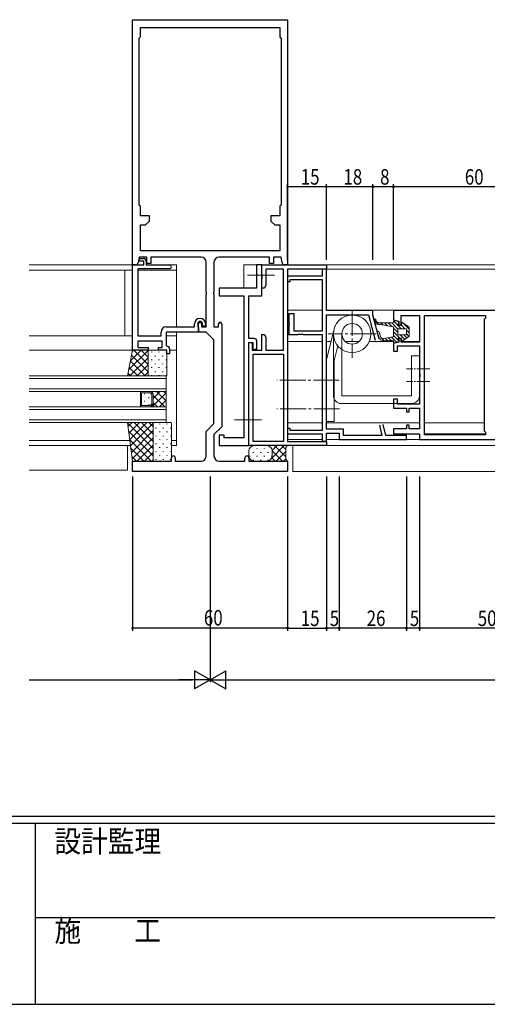
# Model space of a CAD drawing. Extents: x -2 to 1585, y 0 to 1128.
# Drawn here: x 513 to 694, y 0 to 381 of the extents above; entities that cross this region are included whole.
import ezdxf

# ---------------------------------------------------------------- set-up
doc = ezdxf.new("R2010")
doc.units = 0
doc.linetypes.add('YCENTER_1', pattern=[13, 10, -1, 1, -1])
for name, color, linetype in [('YKK_11', 7, 'CONTINUOUS'), ('YKK_12', 2, 'CONTINUOUS'), ('YKK_13', 4, 'CONTINUOUS'), ('YKK_D', 6, 'CONTINUOUS'), ('YKK_ZWAK', 7, 'CONTINUOUS')]:
    doc.layers.add(name, color=color, linetype=linetype)
doc.styles.get("Standard").update_dxf_attribs({"font": 'ROMANS.SHX', "bigfont": 'EXTFONT.SHX'})
doc.styles.add('YKK_OSSTYLE1', font='romans.shx', dxfattribs={"width": 0.9, "bigfont": 'EXTFONT.SHX'})

# ---------------------------------------------------------------- blocks, each defined once
blk = doc.blocks.new('A201')
at = {"layer": 'YKK_ZWAK', "color": 254, "linetype": 'Continuous'}
for p, q in [((571, 35), (21, 35)), ((544, 34), (21, 34)), ((205, 34), (205, 9)), ((21, 9), (544, 9))]:
    blk.add_line(p, q, dxfattribs=at)
at = {"layer": 'YKK_ZWAK', "color": 131, "linetype": 'Continuous'}
blk.add_line((205, 21), (297, 21), dxfattribs=at)
at = {"layer": 'YKK_ZWAK', "color": 131, "linetype": 'Continuous', "style": 'YKK_OSSTYLE1', "width": 0.9}
for s, p in [('設計監理', (207.69, 30.05)), ('施\u3000\u3000工', (207.69, 17.68))]:
    blk.add_text(s, height=3, dxfattribs=at).set_placement(p)

msp = doc.modelspace()

# ---------------------------------------------------------------- linework, layer by layer
at = {"layer": 'YKK_11', "color": 7, "linetype": 'Continuous', "lineweight": 30, "ltscale": 0.5}
for p, q in [((556.97, 381.44), (616.97, 381.44)), ((556.97, 286.44), (556.97, 381.44)), ((616.97, 381.44), (616.97, 286.44)), ((559.97, 378.44), (613.97, 378.44)), ((559.97, 374.74), (559.97, 378.44)), ((613.97, 378.44), (613.97, 374.74)), ((559.47, 374.24), (559.67, 374.44)), ((559.47, 309.64), (559.47, 374.24)), ((559.67, 374.44), (559.97, 374.74)), ((613.97, 374.74), (614.27, 374.44)), ((614.27, 374.44), (614.47, 374.24)), ((614.47, 374.24), (614.47, 309.64)), ((614.47, 374.24), (614.47, 309.64)), ((559.67, 309.44), (559.47, 309.64)), ((559.97, 309.14), (559.67, 309.44)), ((559.97, 305.44), (559.97, 309.14)), ((614.27, 309.44), (613.97, 309.14)), ((613.97, 309.14), (613.97, 305.44)), ((614.47, 309.64), (614.27, 309.44)), ((563.47, 305.44), (559.97, 305.44)), ((563.47, 303.44), (563.47, 305.44)), ((610.47, 305.44), (610.47, 303.44)), ((613.97, 305.44), (610.47, 305.44)), ((559.97, 301.94), (561.97, 301.94)), ((559.97, 291.94), (559.97, 301.94)), ((561.97, 301.94), (563.47, 303.44)), ((610.47, 303.44), (611.97, 301.94)), ((611.97, 301.94), (613.97, 301.94)), ((613.97, 301.94), (613.97, 291.94)), ((613.97, 291.94), (559.97, 291.94)), ((556.97, 286.44), (561.27, 286.44)), ((556.97, 253.44), (556.97, 286.44)), ((558.13, 286.44), (556.97, 286.44)), ((559.47, 289.44), (559.11, 287.27)), ((562.47, 289.44), (559.47, 289.44)), ((559.47, 288.94), (561.07, 288.94)), ((559.47, 287.94), (559.47, 288.94)), ((561.27, 287.94), (559.47, 287.94)), ((561.27, 286.44), (561.27, 287.94)), ((562.27, 287.74), (562.27, 286.44)), ((562.27, 286.44), (571.22, 286.44)), ((562.47, 286.94), (562.47, 289.44)), ((563.97, 286.94), (562.47, 286.94)), ((563.97, 289.44), (563.97, 286.94)), ((583.47, 289.44), (563.97, 289.44)), ((585.47, 275.89), (585.47, 287.44)), ((588.47, 287.44), (588.47, 275.89)), ((609.97, 289.44), (590.47, 289.44)), ((604.97, 286.44), (604.97, 282.89)), ((606.97, 286.44), (604.97, 286.44)), ((606.97, 274.44), (606.97, 286.44)), ((606.97, 286.44), (631.97, 286.44)), ((606.97, 282.89), (606.97, 286.44)), ((609.97, 286.94), (609.97, 289.44)), ((611.47, 286.94), (609.97, 286.94)), ((611.47, 289.44), (611.47, 286.94)), ((614.47, 289.44), (611.47, 289.44)), ((614.83, 287.27), (614.47, 289.44)), ((616.97, 286.44), (615.82, 286.44)), ((631.97, 286.44), (631.97, 284.81)), ((558.97, 284.94), (558.97, 258.94)), ((571.22, 284.94), (558.97, 284.94)), ((604.97, 282.89), (605.09, 282.71)), ((605.09, 282.71), (605.09, 282.16)), ((607.09, 282.71), (606.97, 282.89)), ((607.09, 282.16), (607.09, 282.71)), ((608.6, 284.81), (608.6, 278.53)), ((615.34, 284.81), (608.6, 284.81)), ((615.34, 253.44), (615.34, 284.81)), ((616.97, 284.81), (616.97, 218.07)), ((631.97, 284.81), (616.97, 284.81)), ((616.97, 284.81), (616.97, 218.07)), ((605.09, 282.16), (604.97, 281.98)), ((604.97, 281.98), (604.97, 277.44)), ((606.97, 281.98), (607.09, 282.16)), ((606.97, 281.89), (606.97, 281.98)), ((607.09, 281.71), (606.97, 281.89)), ((606.97, 280.98), (607.09, 281.16)), ((606.97, 277.44), (606.97, 280.98)), ((607.09, 281.16), (607.09, 281.71)), ((608.6, 278.53), (607.97, 277.44)), ((585.59, 275.71), (585.47, 275.89)), ((585.47, 274.98), (585.59, 275.16)), ((585.47, 262.44), (585.47, 274.98)), ((585.59, 275.16), (585.59, 275.71)), ((588.47, 275.89), (588.35, 275.71)), ((588.35, 275.71), (588.35, 275.16)), ((588.35, 275.16), (588.47, 274.98)), ((588.47, 274.98), (588.47, 262.44)), ((590.47, 277.44), (590.47, 274.44)), ((604.97, 277.44), (590.47, 277.44)), ((607.97, 277.44), (606.97, 277.44)), ((590.47, 274.44), (599.97, 274.44)), ((599.97, 274.44), (599.97, 219.44)), ((601.97, 274.44), (606.97, 274.44)), ((601.97, 257.94), (601.97, 274.44)), ((657.97, 268.74), (657.97, 265.12)), ((668.27, 268.74), (657.97, 268.74)), ((699.97, 268.74), (668.27, 268.74)), ((580.97, 262.44), (580.97, 263.64)), ((582.17, 263.64), (582.17, 262.62)), ((582.47, 260.44), (582.47, 263.64)), ((583.67, 263.64), (583.67, 262.44)), ((583.97, 262.74), (583.97, 263.64)), ((585.17, 263.64), (585.17, 262.74)), ((590.27, 262.44), (590.27, 263.64)), ((591.47, 263.64), (591.47, 223.69)), ((657.97, 265.12), (659.97, 264.59)), ((659.97, 264.59), (659.97, 263.09)), ((660.97, 266.81), (667.97, 266.81)), ((660.97, 263.09), (660.97, 266.81)), ((667.97, 266.81), (667.97, 256.49)), ((669.9, 266.81), (693.54, 266.81)), ((669.9, 220.67), (669.9, 266.81)), ((669.9, 220.67), (669.9, 266.81)), ((693.54, 265.81), (693.04, 265.31)), ((693.04, 265.31), (693.04, 222.17)), ((693.54, 266.81), (693.54, 265.81)), ((567.97, 258.94), (567.97, 260.44)), ((569.97, 262.44), (580.97, 262.44)), ((569.97, 260.44), (569.97, 255.24)), ((582.47, 260.44), (569.97, 260.44)), ((582.17, 262.62), (582.32, 262.43)), ((582.32, 262.43), (582.47, 262.24)), ((582.47, 262.24), (582.47, 260.44)), ((585.47, 260.44), (582.47, 260.44)), ((583.67, 262.44), (585.47, 262.44)), ((585.17, 262.74), (583.97, 262.74)), ((588.47, 257.44), (585.47, 260.44)), ((588.47, 262.44), (590.27, 262.44)), ((606.97, 259.44), (607.97, 259.44)), ((606.97, 253.44), (606.97, 259.44)), ((607.97, 259.44), (608.6, 258.35)), ((659.97, 263.09), (660.97, 263.09)), ((558.97, 258.94), (567.97, 258.94)), ((558.97, 256.94), (558.97, 254.44)), ((568.47, 256.94), (558.97, 256.94)), ((568.47, 254.44), (568.47, 256.94)), ((588.47, 224.94), (588.47, 257.44)), ((604.07, 257.94), (601.97, 257.94)), ((601.97, 256.44), (603.57, 256.44)), ((601.97, 216.44), (601.97, 256.44)), ((601.97, 256.44), (603.27, 256.44)), ((601.97, 216.44), (601.97, 256.44)), ((603.27, 256.44), (603.27, 253.44)), ((603.57, 256.44), (603.57, 253.74)), ((605.07, 253.74), (605.07, 256.94)), ((608.6, 258.35), (608.6, 253.44)), ((659.97, 256.49), (657.97, 255.95)), ((657.97, 255.95), (657.97, 253.04)), ((659.97, 257.99), (659.97, 256.49)), ((660.97, 257.99), (659.97, 257.99)), ((660.97, 256.49), (660.97, 257.99)), ((667.97, 256.49), (660.97, 256.49)), ((562.97, 253.44), (556.97, 253.44)), ((558.97, 254.44), (562.97, 254.44)), ((562.97, 254.44), (562.97, 253.44)), ((566.97, 254.44), (568.47, 254.44)), ((566.97, 253.44), (566.97, 254.44)), ((570.27, 253.44), (566.97, 253.44)), ((569.97, 255.24), (570.27, 254.94)), ((570.27, 251.94), (570.27, 253.44)), ((571.27, 251.94), (570.27, 251.94)), ((571.27, 253.94), (571.27, 251.94)), ((603.27, 253.44), (606.97, 253.44)), ((603.57, 253.74), (605.07, 253.74)), ((603.6, 251.81), (615.34, 251.81)), ((603.6, 218.07), (603.6, 251.81)), ((608.6, 253.44), (615.34, 253.44)), ((615.34, 251.81), (615.34, 218.07)), ((657.97, 253.04), (659.47, 253.04)), ((659.47, 255.04), (667.97, 255.04)), ((659.47, 253.04), (659.47, 255.04)), ((667.97, 255.04), (667.97, 244.41)), ((667.97, 244.41), (668.12, 244.22)), ((668.12, 244.22), (668.12, 243.26)), ((668.12, 243.26), (667.97, 243.07)), ((667.97, 243.07), (667.97, 232.44)), ((657.97, 234.44), (657.97, 230.99)), ((659.47, 234.44), (657.97, 234.44)), ((659.47, 232.44), (659.47, 234.44)), ((657.97, 230.99), (662.97, 230.99)), ((667.97, 232.44), (659.47, 232.44)), ((662.97, 230.99), (662.97, 229.49)), ((662.97, 229.49), (663.97, 229.49)), ((663.97, 230.99), (667.97, 230.99)), ((663.97, 229.49), (663.97, 230.99)), ((667.97, 230.99), (667.97, 222.89)), ((585.47, 221.94), (588.47, 224.94)), ((585.47, 212.44), (585.47, 221.94)), ((591.47, 223.69), (588.47, 220.69)), ((657.97, 222.89), (657.97, 220.94)), ((662.97, 222.89), (657.97, 222.89)), ((662.97, 224.39), (662.97, 222.89)), ((663.97, 224.39), (662.97, 224.39)), ((663.97, 222.89), (663.97, 224.39)), ((667.97, 222.89), (663.97, 222.89)), ((693.04, 222.17), (693.54, 221.67)), ((693.54, 221.67), (693.54, 220.67)), ((588.47, 220.69), (588.47, 212.44)), ((590.47, 220.44), (590.47, 216.44)), ((592.47, 220.44), (590.47, 220.44)), ((592.47, 219.44), (592.47, 220.44)), ((599.97, 219.44), (592.47, 219.44)), ((615.34, 218.07), (603.6, 218.07)), ((616.97, 218.07), (631.97, 218.07)), ((631.97, 218.07), (631.97, 216.44)), ((657.97, 220.94), (667.97, 220.94)), ((667.97, 220.94), (667.97, 218.74)), ((667.97, 218.74), (717.97, 218.74)), ((693.04, 220.67), (669.9, 220.67)), ((693.54, 220.67), (693.04, 220.67)), ((590.47, 216.44), (601.97, 216.44)), ((631.97, 216.44), (601.97, 216.44)), ((556.97, 210.44), (571.97, 210.44)), ((556.97, 206.44), (556.97, 210.44)), ((571.97, 210.44), (571.97, 211.69)), ((573.47, 211.69), (573.47, 210.44)), ((573.47, 210.44), (583.47, 210.44)), ((590.47, 210.44), (600.47, 210.44)), ((600.47, 210.44), (600.47, 211.69)), ((601.97, 211.69), (601.97, 210.44)), ((601.97, 210.44), (616.97, 210.44)), ((616.97, 210.44), (616.97, 206.44)), ((616.97, 206.44), (556.97, 206.44))]:
    msp.add_line(p, q, dxfattribs=at)
at = {"layer": 'YKK_11', "color": 7, "linetype": 'Continuous', "lineweight": 30, "ltscale": 0.5, "extrusion": (0, 0, -1)}
for p, q in [((630.34, 284.74), (630.34, 282.04)), ((631.97, 284.74), (630.34, 284.74)), ((631.97, 268.74), (631.97, 284.74)), ((616.97, 282.04), (616.97, 280.04)), ((630.34, 282.04), (616.97, 282.04)), ((616.97, 280.04), (617.97, 280.04)), ((617.97, 280.74), (630.34, 280.74)), ((617.97, 280.04), (617.97, 280.74)), ((630.34, 280.74), (630.34, 260.74)), ((617.47, 267.44), (617.47, 263.89)), ((619.47, 267.44), (617.47, 267.44)), ((619.47, 260.74), (619.47, 267.44)), ((649.97, 268.74), (631.97, 268.74)), ((631.97, 267.11), (648.25, 267.11)), ((631.97, 222.87), (631.97, 267.11)), ((648.25, 267.11), (650.87, 257.34)), ((649.97, 266.99), (649.97, 268.74)), ((617.47, 263.89), (617.59, 263.71)), ((617.59, 263.71), (617.59, 263.16)), ((652.44, 257.76), (649.97, 266.99)), ((617.59, 263.16), (617.47, 262.98)), ((617.47, 262.98), (617.47, 259.44)), ((617.47, 259.44), (621.01, 259.44)), ((630.34, 260.74), (619.47, 260.74)), ((621.01, 259.44), (621.19, 259.56)), ((621.19, 259.56), (621.74, 259.56)), ((621.74, 259.56), (621.93, 259.44)), ((621.93, 259.44), (622.01, 259.44)), ((622.01, 259.44), (622.19, 259.56)), ((622.19, 259.56), (622.74, 259.56)), ((622.74, 259.56), (622.93, 259.44)), ((622.93, 259.44), (630.34, 259.44)), ((630.34, 259.44), (630.34, 222.34)), ((616.97, 223.04), (616.97, 221.04)), ((617.97, 223.04), (616.97, 223.04)), ((617.97, 222.34), (617.97, 223.04)), ((630.34, 222.34), (617.97, 222.34)), ((638.6, 222.87), (631.97, 222.87)), ((631.97, 221.24), (636.97, 221.24)), ((631.97, 218.14), (631.97, 221.24)), ((636.97, 221.24), (636.97, 218.74)), ((638.6, 220.37), (638.6, 222.87)), ((652.49, 224.31), (653.43, 220.37)), ((654.97, 220.37), (653.95, 224.66)), ((616.97, 221.04), (630.34, 221.04)), ((630.34, 221.04), (630.34, 218.14)), ((630.34, 218.14), (631.97, 218.14)), ((636.97, 218.74), (662.97, 218.74)), ((653.43, 220.37), (638.6, 220.37)), ((662.97, 220.37), (654.97, 220.37)), ((662.97, 218.74), (662.97, 220.37))]:
    msp.add_line(p, q, dxfattribs=at)
at = {"layer": 'YKK_11', "color": 7, "linetype": 'Continuous', "lineweight": 30, "ltscale": 0.5}
for centre, radius, start, end in [((558.13, 287.44), 1, 270, 350.5377), ((561.07, 287.74), 1.2, 0, 90), ((571.22, 285.69), 0.75, 270, 90), ((583.47, 287.44), 2, 0, 90), ((590.47, 287.44), 2, 90, 180), ((615.82, 287.44), 1, 189.4623, 270), ((583.07, 263.64), 2.1, 360, 180), ((583.07, 263.64), 0.9, 360, 180), ((583.07, 263.64), 0.6, 360, 180), ((590.87, 263.64), 0.6, 360, 180), ((569.97, 260.44), 2, 90, 180), ((604.07, 256.94), 1, 0, 90), ((570.27, 253.94), 1, 0, 90), ((572.72, 211.69), 0.75, 360, 180), ((583.47, 212.44), 2, 270, 360), ((590.47, 212.44), 2, 180, 270), ((601.22, 211.69), 0.75, 360, 180)]:
    msp.add_arc(centre, radius, start, end, dxfattribs=at)
at = {"layer": 'YKK_12', "color": 2, "linetype": 'Continuous', "lineweight": 13}
for p, q in [((516.97, 286.44), (557.17, 286.44)), ((571.22, 286.44), (573.97, 286.44)), ((573.97, 286.44), (573.97, 262.44)), ((599.97, 277.44), (599.97, 286.44)), ((599.97, 286.44), (607.47, 286.44)), ((837.07, 286.44), (616.97, 286.44)), ((516.97, 284.44), (556.97, 284.44)), ((558.97, 284.44), (573.97, 284.44)), ((631.67, 284.81), (837.1, 284.81)), ((616.97, 268.94), (630.34, 268.94)), ((631.99, 268.94), (833, 268.94)), ((669.9, 220.94), (669.9, 266.54)), ((573.97, 260.44), (573.97, 216.44)), ((516.97, 258.94), (556.97, 258.94)), ((630.34, 256.74), (616.97, 256.74)), ((633.74, 256.74), (631.97, 256.74)), ((644.62, 256.74), (639.32, 256.74)), ((657.97, 256.74), (648.57, 256.74)), ((659.97, 256.74), (659.83, 256.74)), ((667.9, 256.74), (660.97, 256.74)), ((516.97, 253.44), (557.27, 253.44)), ((571.27, 253.44), (573.97, 253.44)), ((516.97, 243.44), (569.97, 243.44)), ((569.97, 242.44), (516.97, 242.44)), ((569.97, 243.44), (569.97, 237.44)), ((516.97, 238.44), (569.97, 238.44)), ((569.97, 237.44), (516.97, 237.44)), ((559.97, 237.44), (559.97, 231.44)), ((560.47, 236.94), (560.47, 231.94)), ((560.47, 236.94), (563.77, 236.94)), ((563.77, 236.94), (564.47, 236.23)), ((564.97, 236.44), (563.97, 237.44)), ((563.97, 237.44), (569.97, 237.44)), ((569.97, 237.44), (569.97, 231.44)), ((564.47, 232.64), (564.47, 236.23)), ((564.97, 232.44), (564.97, 236.44)), ((516.97, 231.44), (569.97, 231.44)), ((569.97, 230.44), (516.97, 230.44)), ((560.47, 231.94), (563.77, 231.94)), ((563.77, 231.94), (564.47, 232.64)), ((563.97, 231.44), (564.97, 232.44)), ((569.97, 231.44), (563.97, 231.44)), ((569.97, 231.44), (569.97, 225.44)), ((516.97, 226.44), (569.97, 226.44)), ((569.97, 225.44), (516.97, 225.44)), ((630.34, 225.24), (616.97, 225.24)), ((667.97, 225.24), (631.97, 225.24)), ((693.04, 225.24), (669.9, 225.24)), ((516.97, 218.44), (555.91, 218.44)), ((571.97, 218.44), (573.97, 218.44)), ((616.97, 218.74), (630.34, 218.74)), ((631.97, 218.74), (886.97, 218.74)), ((693.54, 220.94), (669.9, 220.94)), ((516.97, 216.44), (556.17, 216.44)), ((554.97, 216.44), (554.97, 206.94)), ((571.97, 216.44), (573.97, 216.44)), ((602.27, 216.44), (599.97, 216.44)), ((616.97, 216.44), (837.11, 216.44)), ((618.97, 216.44), (618.97, 206.44)), ((554.97, 206.94), (516.97, 206.94)), ((837.99, 206.44), (618.97, 206.44))]:
    msp.add_line(p, q, dxfattribs=at)
at = {"layer": 'YKK_12', "color": 2}
for p, q in [((561.53, 236.54), (561.73, 236.54)), ((564.87, 237.44), (564.42, 236.99)), ((569.97, 236.89), (564.52, 231.44)), ((567.69, 237.44), (564.97, 234.72)), ((566.25, 237.44), (569.97, 233.72)), ((569.08, 237.44), (569.97, 236.55)), ((561.53, 233.71), (561.73, 233.71)), ((563.14, 235.12), (563.34, 235.12)), ((564.97, 235.89), (569.43, 231.44)), ((564.97, 233.06), (566.6, 231.44)), ((569.97, 234.06), (567.35, 231.44)), ((563.14, 232.29), (563.34, 232.29))]:
    msp.add_line(p, q, dxfattribs=at)
at = {"layer": 'YKK_13', "color": 4, "linetype": 'Continuous', "lineweight": 13}
for p, q in [((553.97, 284.44), (553.97, 258.94)), ((556.97, 284.44), (553.97, 284.44)), ((573.97, 284.44), (558.97, 284.44)), ((573.97, 284.44), (573.97, 262.44)), ((601.47, 282.44), (611.89, 282.44)), ((650.45, 265.19), (652.3, 263.34)), ((650.49, 265.06), (650.65, 264.45)), ((651.29, 264.78), (651.16, 265.24)), ((652.94, 263.34), (652.1, 263.34)), ((652.25, 264.04), (657.72, 264.04)), ((657.76, 262.47), (652.99, 263.33)), ((653.02, 264.04), (653.88, 263.17)), ((654.43, 264.04), (655.61, 262.86)), ((655.85, 264.04), (657.33, 262.55)), ((657.26, 264.04), (659.69, 261.6)), ((657.97, 264.29), (657.97, 264.61)), ((657.99, 264.72), (660.97, 261.74)), ((658.28, 264.85), (659.65, 264.49)), ((659.84, 264.22), (659.71, 263.27)), ((661, 263.19), (661.16, 264.08)), ((661.35, 264.16), (663.86, 262.41)), ((661.51, 264.03), (663.97, 261.57)), ((573.97, 260.44), (573.97, 258.94)), ((631.97, 249.74), (634.94, 261.51)), ((634.72, 259.74), (634.72, 235.74)), ((637.97, 259.74), (637.97, 235.74)), ((651.78, 260.24), (652.24, 258.52)), ((652.93, 258.66), (652.45, 260.42)), ((657.97, 258.84), (657.97, 262.23)), ((657.97, 261.91), (659.67, 260.21)), ((657.97, 260.5), (660.38, 258.09)), ((659.67, 261.49), (659.67, 259.59)), ((662.72, 261.74), (659.92, 261.74)), ((659.95, 262.99), (660.76, 262.99)), ((660.99, 263.14), (662.39, 261.74)), ((662.97, 259.59), (662.97, 261.49)), ((662.97, 261.16), (663.97, 260.16)), ((662.97, 259.74), (663.94, 258.76)), ((663.97, 262.21), (663.97, 258.87)), ((556.97, 258.94), (553.97, 258.94)), ((567.67, 258.94), (559.27, 258.94)), ((573.97, 258.94), (569.97, 258.94)), ((653.18, 258.21), (654.36, 257.04)), ((654.07, 257.93), (657.76, 258.6)), ((657.72, 257.04), (654.17, 257.04)), ((654.75, 258.06), (655.77, 257.04)), ((655.95, 258.27), (657.19, 257.04)), ((657.15, 258.49), (659.18, 256.46)), ((657.97, 259.09), (659.78, 257.27)), ((657.97, 256.46), (657.97, 256.79)), ((659.65, 256.58), (658.28, 256.22)), ((659.71, 257.8), (659.84, 256.85)), ((659.92, 259.34), (662.72, 259.34)), ((660.76, 258.09), (659.95, 258.09)), ((660.55, 259.34), (662.31, 257.57)), ((661.16, 256.99), (661, 257.88)), ((663.86, 258.66), (661.35, 256.91)), ((661.96, 259.34), (663.16, 258.14)), ((554.97, 243.44), (556.97, 253.44)), ((556.97, 253.44), (562.97, 253.44)), ((562.97, 253.44), (562.97, 243.44)), ((562.97, 253.14), (562.97, 243.74)), ((569.97, 253.44), (563.27, 253.44)), ((570.27, 243.74), (570.27, 253.14)), ((634.97, 249.36), (636.41, 255.08)), ((631.97, 225.74), (631.97, 249.74)), ((634.97, 249.36), (634.97, 225.74)), ((664.97, 251.24), (664.97, 235.74)), ((667.97, 251.24), (664.97, 251.24)), ((667.97, 235.74), (667.97, 251.24)), ((562.97, 243.44), (554.97, 243.44)), ((563.27, 243.44), (569.97, 243.44)), ((664.97, 232.74), (637.72, 232.74)), ((664.97, 235.74), (637.97, 235.74)), ((554.97, 225.44), (564.97, 225.44)), ((556.97, 210.44), (554.97, 225.44)), ((564.97, 225.44), (564.97, 210.44)), ((564.97, 210.74), (564.97, 225.14)), ((565.27, 225.44), (571.67, 225.44)), ((571.97, 225.14), (571.97, 210.74)), ((596.47, 226.44), (606.89, 226.44)), ((631.97, 225.74), (634.97, 225.74)), ((601.97, 214.44), (601.97, 212.44)), ((608.97, 216.44), (603.97, 216.44)), ((616.97, 216.44), (608.97, 216.44)), ((610.97, 214.44), (610.97, 212.44)), ((610.97, 212.44), (610.97, 214.44)), ((616.22, 215.69), (616.97, 216.44)), ((616.22, 215.69), (616.97, 216.44)), ((616.22, 211.19), (616.22, 215.69)), ((616.22, 211.19), (616.22, 215.69)), ((564.97, 210.44), (556.97, 210.44)), ((571.67, 210.44), (565.27, 210.44)), ((603.97, 210.44), (608.97, 210.44)), ((608.97, 210.44), (616.97, 210.44)), ((616.97, 210.44), (616.22, 211.19)), ((616.97, 210.44), (616.22, 211.19))]:
    msp.add_line(p, q, dxfattribs=at)
at = {"layer": 'YKK_13', "color": 4, "linetype": 'YCENTER_1', "lineweight": 13}
for p, q in [((641.97, 268.99), (641.97, 250.49)), ((651.22, 259.74), (632.72, 259.74)), ((636.97, 241.74), (612.84, 241.74)), ((637.1, 230.74), (612.84, 230.74))]:
    msp.add_line(p, q, dxfattribs=at)
at = {"layer": 'YKK_13', "color": 4}
for p, q in [((562.97, 253.33), (555.45, 245.8)), ((560.25, 253.44), (556.15, 249.33)), ((557.43, 253.44), (556.86, 252.87)), ((562.97, 247.9), (557.44, 253.44)), ((562.97, 250.73), (560.26, 253.44)), ((564.29, 252.83), (564.29, 252.63)), ((567.12, 252.83), (567.12, 252.63)), ((569.95, 252.83), (569.95, 252.63)), ((562.97, 250.5), (555.91, 243.44)), ((561.78, 243.44), (556.11, 249.11)), ((562.97, 245.07), (556.58, 251.46)), ((564.29, 249.8), (564.29, 249.6)), ((565.71, 251.21), (565.71, 251.01)), ((565.71, 248.18), (565.71, 247.98)), ((567.12, 249.8), (567.12, 249.6)), ((568.54, 251.21), (568.54, 251.01)), ((568.54, 248.18), (568.54, 247.98)), ((569.95, 249.8), (569.95, 249.6)), ((556.12, 243.44), (555.16, 244.39)), ((558.95, 243.44), (555.64, 246.75)), ((562.97, 247.67), (558.74, 243.44)), ((562.97, 244.84), (561.57, 243.44)), ((564.29, 246.77), (564.29, 246.57)), ((565.71, 245.15), (565.71, 244.95)), ((567.12, 246.77), (567.12, 246.57)), ((568.54, 245.15), (568.54, 244.95)), ((569.95, 246.77), (569.95, 246.57)), ((564.29, 243.74), (564.29, 243.54)), ((567.12, 243.74), (567.12, 243.54)), ((569.95, 243.74), (569.95, 243.54)), ((564.97, 215.26), (555, 225.23)), ((556.83, 225.44), (555.19, 223.8)), ((559.66, 225.44), (555.52, 221.3)), ((562.49, 225.44), (555.86, 218.8)), ((564.97, 225.09), (556.19, 216.31)), ((564.97, 218.09), (557.63, 225.44)), ((564.97, 220.92), (560.45, 225.44)), ((564.97, 223.75), (563.28, 225.44)), ((564.97, 212.43), (555.44, 221.97)), ((564.97, 222.26), (556.52, 213.81)), ((566.06, 223.08), (566.06, 223.28)), ((567.47, 224.69), (567.47, 224.89)), ((567.47, 221.66), (567.47, 221.86)), ((568.89, 223.08), (568.89, 223.28)), ((570.3, 224.69), (570.3, 224.89)), ((570.3, 221.66), (570.3, 221.86)), ((571.72, 223.08), (571.72, 223.28)), ((564.14, 210.44), (555.87, 218.71)), ((564.97, 219.43), (556.86, 211.32)), ((566.06, 220.05), (566.06, 220.25)), ((567.47, 218.63), (567.47, 218.83)), ((568.89, 220.05), (568.89, 220.25)), ((570.3, 218.63), (570.3, 218.83)), ((571.72, 220.05), (571.72, 220.25)), ((561.31, 210.44), (556.31, 215.44)), ((564.97, 216.61), (558.8, 210.44)), ((564.97, 213.78), (561.63, 210.44)), ((566.06, 217.02), (566.06, 217.22)), ((566.06, 213.99), (566.06, 214.19)), ((567.47, 215.6), (567.47, 215.8)), ((568.89, 217.02), (568.89, 217.22)), ((568.89, 213.99), (568.89, 214.19)), ((570.3, 215.6), (570.3, 215.8)), ((571.72, 217.02), (571.72, 217.22)), ((571.72, 213.99), (571.72, 214.19)), ((602.37, 215.31), (602.37, 215.51)), ((603.79, 213.7), (603.79, 213.9)), ((605.2, 215.31), (605.2, 215.51)), ((606.62, 213.7), (606.62, 213.9)), ((608.03, 215.31), (608.03, 215.51)), ((609.01, 216.44), (609.01, 216.44)), ((609.45, 213.7), (609.45, 213.9)), ((610.02, 216.44), (609.83, 216.25)), ((615.67, 216.44), (610.74, 211.5)), ((612.85, 216.44), (610.97, 214.56)), ((615.01, 210.44), (610.97, 214.47)), ((616.22, 212.05), (611.84, 216.44)), ((616.22, 214.16), (612.5, 210.44)), ((616.22, 214.88), (614.67, 216.44)), ((558.48, 210.44), (556.74, 212.18)), ((564.97, 210.95), (564.46, 210.44)), ((566.06, 210.96), (566.06, 211.16)), ((567.47, 212.57), (567.47, 212.77)), ((568.89, 210.96), (568.89, 211.16)), ((570.3, 212.57), (570.3, 212.77)), ((571.72, 210.96), (571.72, 211.16)), ((602.37, 212.28), (602.37, 212.48)), ((603.79, 210.67), (603.79, 210.87)), ((605.2, 212.28), (605.2, 212.48)), ((606.62, 210.67), (606.62, 210.87)), ((608.03, 212.28), (608.03, 212.48)), ((609.35, 210.44), (609.32, 210.47)), ((609.45, 210.67), (609.45, 210.87)), ((609.91, 210.67), (609.67, 210.44)), ((610.86, 212.28), (610.86, 212.48)), ((612.18, 210.44), (610.86, 211.76)), ((616.22, 211.33), (615.33, 210.44))]:
    msp.add_line(p, q, dxfattribs=at)
at = {"layer": 'YKK_13', "color": 4, "linetype": 'YCENTER_1', "lineweight": 13, "ltscale": 0.5}
for p, q in [((671.97, 246.24), (662.97, 246.24)), ((671.97, 241.24), (662.97, 241.24))]:
    msp.add_line(p, q, dxfattribs=at)
at = {"layer": 'YKK_13', "color": 4, "linetype": 'Continuous', "lineweight": 13}
for radius in [7.25, 4]:
    msp.add_circle((641.97, 259.74), radius, dxfattribs=at)
for centre, radius, start, end in [((650.82, 265.15), 0.35, 15.0008, 195.0008), ((652.1, 264.84), 1.5, 195, 270), ((652.25, 265.04), 1, 195, 270), ((652.94, 263.09), 0.25, 79.796, 90), ((657.72, 264.29), 0.25, 270, 0), ((658.22, 264.61), 0.25, 75.2564, 180), ((659.59, 264.25), 0.25, 352.1467, 75.2564), ((659.95, 263.24), 0.25, 172.1467, 270), ((660.76, 263.24), 0.25, 270, 350), ((661.28, 264.06), 0.125, 55.021, 170), ((652.12, 260.33), 0.35, 15.0008, 194.9984), ((657.72, 262.23), 0.25, 0, 79.796), ((659.92, 261.49), 0.25, 90, 180), ((659.92, 259.59), 0.25, 180, 270), ((662.72, 261.49), 0.25, 0, 90), ((662.72, 259.59), 0.25, 270, 0), ((663.72, 262.21), 0.25, 0, 55.021), ((654.17, 259.04), 2, 194.9997, 270), ((653.89, 258.92), 1, 194.9999, 280.204), ((657.72, 256.79), 0.25, 0, 90), ((657.72, 258.84), 0.25, 280.204, 0), ((658.22, 256.46), 0.25, 180, 284.7436), ((659.59, 256.82), 0.25, 284.7436, 7.8533), ((659.95, 257.84), 0.25, 90, 187.8533), ((660.76, 257.84), 0.25, 10, 90), ((661.28, 257.01), 0.125, 190, 304.979), ((663.72, 258.87), 0.25, 304.979, 0), ((563.27, 253.14), 0.3, 90, 180), ((569.97, 253.14), 0.3, 0, 90), ((563.27, 243.74), 0.3, 180, 270), ((569.97, 243.74), 0.3, 270, 360), ((637.72, 235.74), 3, 180, 270), ((664.97, 235.74), 3, 270, 0), ((565.27, 225.14), 0.3, 90, 180), ((571.67, 225.14), 0.3, 0, 90), ((603.97, 214.44), 2, 90, 180), ((608.97, 214.44), 2, 0, 90), ((608.97, 214.44), 2, 0, 90), ((565.27, 210.74), 0.3, 180, 270), ((571.67, 210.74), 0.3, 270, 0), ((603.97, 212.44), 2, 180, 270), ((608.97, 212.44), 2, 270, 0), ((608.97, 212.44), 2, 270, 0)]:
    msp.add_arc(centre, radius, start, end, dxfattribs=at)
at = {"layer": 'YKK_D', "color": 6, "linetype": 'Continuous'}
for p, q in [((616.97, 288.44), (616.97, 317.74)), ((631.97, 316.74), (616.97, 316.74)), ((631.97, 288.44), (631.97, 317.74)), ((631.97, 288.44), (631.97, 317.74)), ((649.97, 316.74), (631.97, 316.74)), ((649.97, 288.44), (649.97, 317.74)), ((649.97, 288.44), (649.97, 317.74)), ((657.97, 316.74), (649.97, 316.74)), ((657.97, 288.44), (657.97, 317.74)), ((657.97, 288.44), (657.97, 317.74)), ((717.97, 316.74), (657.97, 316.74)), ((556.97, 204.44), (556.97, 144.74)), ((586.97, 204.44), (586.97, 124.74)), ((586.97, 204.44), (586.97, 124.74)), ((616.97, 204.44), (616.97, 144.74)), ((616.97, 204.44), (616.97, 144.74)), ((631.97, 204.44), (631.97, 144.74)), ((631.97, 204.44), (631.97, 144.74)), ((636.97, 204.44), (636.97, 144.74)), ((636.97, 204.44), (636.97, 144.74)), ((662.97, 204.44), (662.97, 144.74)), ((662.97, 204.44), (662.97, 144.74)), ((667.97, 204.44), (667.97, 144.74)), ((667.97, 204.44), (667.97, 144.74)), ((616.97, 145.74), (556.97, 145.74)), ((616.97, 145.74), (631.97, 145.74)), ((636.97, 145.74), (631.97, 145.74)), ((662.97, 145.74), (636.97, 145.74)), ((667.97, 145.74), (662.97, 145.74)), ((717.97, 145.74), (667.97, 145.74)), ((516.97, 125.74), (579.97, 125.74)), ((593.97, 125.74), (924.97, 125.74))]:
    msp.add_line(p, q, dxfattribs=at)
at = {"layer": 'YKK_D', "color": 6, "lineweight": -2}
for p, q in [((580.91, 129.24), (580.91, 122.24)), ((586.97, 125.74), (580.91, 129.24)), ((586.97, 125.74), (593.04, 129.24)), ((593.04, 122.24), (593.04, 129.24)), ((586.97, 125.74), (574.85, 125.74)), ((586.97, 125.74), (580.91, 122.24)), ((586.97, 125.74), (599.1, 125.74)), ((586.97, 125.74), (593.04, 122.24))]:
    msp.add_line(p, q, dxfattribs=at)
at = {"layer": 'YKK_D', "color": 6, "linetype": 'ByBlock', "const_width": 0.85}
for points in [[(617.08, 316.74, 1), (616.87, 316.74, 1)], [(631.87, 316.74, 1), (632.08, 316.74, 1)], [(632.08, 316.74, 1), (631.86, 316.74, 1)], [(650.08, 316.74, 1), (649.86, 316.74, 1)], [(649.86, 316.74, 1), (650.08, 316.74, 1)], [(657.86, 316.74, 1), (658.08, 316.74, 1)], [(658.08, 316.74, 1), (657.86, 316.74, 1)], [(557.08, 145.74, 1), (556.87, 145.74, 1)], [(616.87, 145.74, 1), (617.08, 145.74, 1)], [(617.08, 145.74, 1), (616.87, 145.74, 1)], [(632.08, 145.74, 1), (631.86, 145.74, 1)], [(631.87, 145.74, 1), (632.08, 145.74, 1)], [(636.86, 145.74, 1), (637.08, 145.74, 1)], [(637.08, 145.74, 1), (636.86, 145.74, 1)], [(663.07, 145.74, 1), (662.86, 145.74, 1)], [(662.86, 145.74, 1), (663.08, 145.74, 1)], [(667.87, 145.74, 1), (668.08, 145.74, 1)], [(668.08, 145.74, 1), (667.87, 145.74, 1)]]:
    msp.add_lwpolyline(points, format="xyb", close=True, dxfattribs=at)

# ---------------------------------------------------------------- block references
at = {"layer": 'YKK_ZWAK', "xscale": 2.8, "yscale": 2.8, "zscale": 2.8}
msp.add_blockref('A201', (-54.8, -25.2), dxfattribs=at)

# ---------------------------------------------------------------- texts
at = {"layer": 'YKK_D', "color": 6, "width": 0.8}
for s, p in [('15', (622.07, 317.54)), ('18', (638.57, 317.54)), ('60', (685.57, 317.54)), ('60', (584.57, 146.74)), ('26', (647.57, 146.54)), ('50', (690.57, 146.54)), ('15', (622.07, 146.54)), ('5', (633.27, 146.54))]:
    msp.add_text(s, height=6, dxfattribs=at).set_placement(p)
for s, rotation, p in [('8', 359.9999, (652.77, 317.54)), ('5', 359.9997, (664.27, 146.54))]:
    msp.add_text(s, height=6, rotation=rotation, dxfattribs=at).set_placement(p)

doc.saveas('drawing.dxf')
